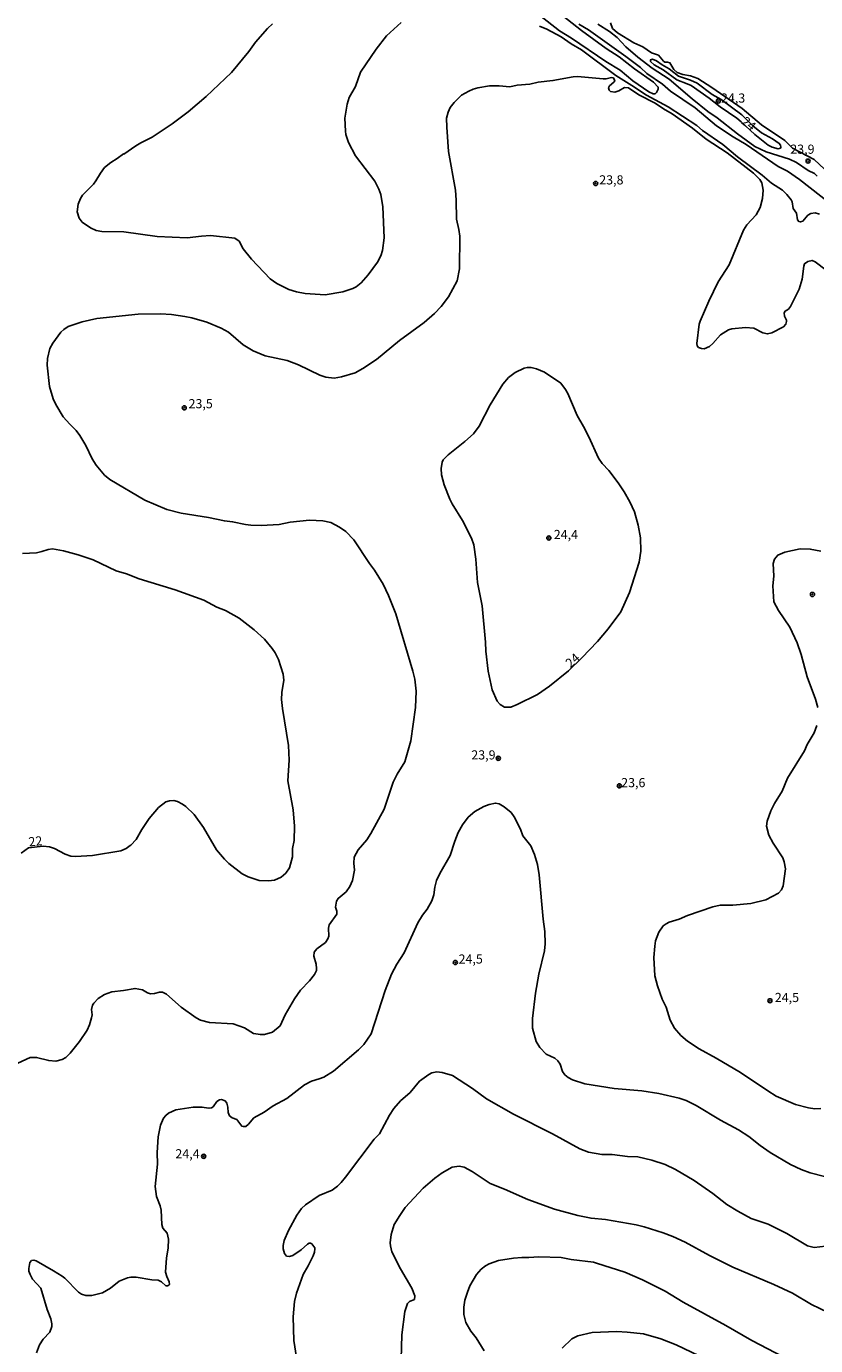
# Model space of a CAD drawing. Units: millimetres. Extents: x 185544 to 187958, y 1663200 to 1665975.
# Drawn here: x 186568 to 186784, y 1663855 to 1664215 of the extents above; entities that cross this region are included whole.
import ezdxf
from ezdxf.enums import TextEntityAlignment as Align

# ---------------------------------------------------------------- set-up
doc = ezdxf.new("R2010")
doc.units = ezdxf.units.MM
for name, color, linetype in [('IMAGEM', 7, 'Continuous'), ('V-CURVA_DE_NIVEL', 4, 'Continuous'), ('V-CURVA_MESTRA', 1, 'Continuous'), ('V-PONTO_DE_APARELHO', 141, 'Continuous'), ('V-TEXTO_DE_ALTIMETRIA', 2, 'Continuous')]:
    doc.layers.add(name, color=color, linetype=linetype)
picture_1 = doc.add_image_def('image1.jpg', size_in_pixel=(4020, 4625))

# ---------------------------------------------------------------- blocks, each defined once
blk = doc.blocks.new('805')
at = {"color": 0, "linetype": 'ByBlock', "lineweight": -2}
for radius in [0.562, 0.0806]:
    blk.add_circle((0, 0), radius, dxfattribs=at)

msp = doc.modelspace()

# ---------------------------------------------------------------- linework, layer by layer
at = {"layer": 'V-CURVA_DE_NIVEL'}
for points in [[(186708.59, 1664218.28), (186714, 1664214.01), (186717.33, 1664212.03), (186726.74, 1664205.63), (186730.65, 1664203.29), (186734.07, 1664200.36), (186738.49, 1664197.33), (186739.68, 1664196.78), (186740.21, 1664196.82), (186740.56, 1664197.12), (186740.98, 1664198.05), (186741.05, 1664198.65), (186739.76, 1664199.96), (186734.5, 1664203.67), (186730.33, 1664206.92), (186726.8, 1664209.19), (186720.08, 1664214.07), (186713.7, 1664219.12)], [(186670.75, 1664216.3), (186666.77, 1664212.65), (186663.89, 1664209.02), (186659.66, 1664202.69), (186658.31, 1664198.82), (186656.57, 1664195.77), (186655.96, 1664193.96), (186655.36, 1664190.14), (186655.36, 1664190.14), (186655.53, 1664186.57), (186655.66, 1664185.67), (186656.35, 1664183.52), (186658.31, 1664179.87), (186663.53, 1664172.91), (186664.67, 1664170.76), (186665.2, 1664169.25), (186665.76, 1664165.95), (186666.11, 1664157.44), (186665.68, 1664154), (186665.16, 1664152.54), (186664.28, 1664150.82), (186661.77, 1664147.3), (186659.81, 1664145.12), (186658.5, 1664144.07), (186657.56, 1664143.6), (186654.85, 1664142.72), (186649.99, 1664141.86), (186644.54, 1664142.18), (186642.13, 1664142.69), (186640.03, 1664143.34), (186636.8, 1664144.93), (186634.93, 1664146.26), (186629.82, 1664151.61), (186627.6, 1664154.47), (186626.44, 1664156.49), (186625.29, 1664157.37), (186618.63, 1664158.03), (186616.18, 1664157.93), (186612.27, 1664157.48), (186604.06, 1664157.82), (186594.99, 1664159.07), (186588.93, 1664159.2), (186587.43, 1664159.47), (186585.84, 1664160.21), (186583.6, 1664161.71), (186582.76, 1664162.77), (186582.22, 1664164.57), (186582.44, 1664166.68), (186583.08, 1664168.22), (186583.67, 1664169.13), (186586.65, 1664172.09), (186587.34, 1664172.99), (186588.56, 1664175.14), (186589.7, 1664176.65), (186591.38, 1664178.06), (186593.16, 1664179.09), (186594.82, 1664180.36), (186594.99, 1664180.34), (186598.23, 1664182.59), (186599.59, 1664183.43), (186602.68, 1664184.96), (186608.12, 1664188.63), (186612.52, 1664191.92), (186617.42, 1664196.11), (186624.36, 1664202.62), (186629.11, 1664208.34), (186630.98, 1664210.89), (186634.18, 1664214.63), (186635.55, 1664215.96)], [(186785.12, 1664163.88), (186783.89, 1664164.29), (186782.73, 1664164.12), (186781.96, 1664163.6), (186780.52, 1664161.97), (186779.91, 1664161.77), (186779.42, 1664161.92), (186779.1, 1664162.33), (186778.82, 1664164.14), (186777.89, 1664165.47), (186777.62, 1664167.25), (186777.34, 1664167.84), (186776.2, 1664169.3), (186775.02, 1664170.43), (186772.01, 1664172.39), (186769.48, 1664174.56), (186762.66, 1664179.61), (186758.65, 1664182.94), (186753.14, 1664186.8), (186751.58, 1664188.12), (186743.76, 1664193.21), (186737.78, 1664196.41), (186733.85, 1664199.09), (186729.4, 1664201.8), (186720.04, 1664208.81), (186717.2, 1664210.5), (186714.45, 1664212.39), (186710.58, 1664214.46), (186708.57, 1664215.3)], [(186719.32, 1664215.87), (186721.97, 1664214.29), (186732.2, 1664206.98), (186736.15, 1664203.97), (186737.89, 1664202.4), (186742.17, 1664199.46), (186744.4, 1664197.57), (186751.15, 1664192.93), (186756.95, 1664188.05), (186761.52, 1664185.02), (186765.05, 1664182.94), (186773.81, 1664176.96), (186776.33, 1664175.7), (186779.68, 1664173.42), (186788.42, 1664166.56)], [(186784.43, 1664174.28), (186783.76, 1664175.03), (186781.98, 1664175.87), (186778.82, 1664178), (186776.93, 1664178.94), (186770.53, 1664180.94), (186767.41, 1664182.44), (186762.66, 1664185.9), (186757.14, 1664190.22), (186754.54, 1664192.01), (186750.29, 1664195.4), (186743.97, 1664200.77), (186739.35, 1664203.84), (186735.44, 1664206.85), (186732.13, 1664209.66), (186729.81, 1664212.18), (186727.75, 1664213.88), (186724.55, 1664215.85)], [(186727.96, 1664216.2), (186728.54, 1664214.67), (186729.85, 1664213.47), (186734.39, 1664210.78), (186736.8, 1664209.62), (186739.2, 1664208.03), (186741.07, 1664207.37), (186742.51, 1664205.69), (186742.85, 1664205.48), (186743.54, 1664205.48), (186744.21, 1664205.24), (186745.3, 1664203.44), (186746.23, 1664202.66), (186747.75, 1664202.06), (186749.82, 1664201.72), (186751.88, 1664200.99), (186755.7, 1664198.52), (186763.96, 1664192.76), (186769.22, 1664188.31), (186775.64, 1664184.08), (186777.75, 1664181.91), (186783.63, 1664178.86), (186786.45, 1664176.17)], [(186763.71, 1664189.17), (186767.42, 1664185.66), (186771.11, 1664182.81), (186772.21, 1664182.23), (186773.79, 1664181.76), (186774.42, 1664181.97), (186774.57, 1664182.21), (186774.44, 1664182.75), (186774.1, 1664183.24), (186772.25, 1664184.53), (186769.21, 1664186.16), (186766.89, 1664188.03), (186763.87, 1664191.06), (186758.24, 1664195.29), (186755.79, 1664196.58), (186751.71, 1664199.74), (186749.84, 1664200.56), (186746.55, 1664201.67), (186744.06, 1664203.63), (186742.12, 1664204.68), (186740.53, 1664205.78), (186739.42, 1664206.27), (186738.88, 1664206.08), (186738.94, 1664205.67), (186739.91, 1664204.75), (186742.38, 1664203.35), (186746.14, 1664200.58), (186748.96, 1664199.57), (186749.99, 1664199.05), (186754.97, 1664195.61), (186757.96, 1664193.25), (186762.54, 1664190.14), (186763.71, 1664189.17)], [(186562.42, 1663930.2), (186569.38, 1663933.34), (186571.1, 1663933.42), (186574.41, 1663932.56), (186576.34, 1663932.37), (186578.06, 1663932.86), (186579.13, 1663933.42), (186580.25, 1663934.54), (186582.83, 1663937.72), (186584.96, 1663940.9), (186585.58, 1663942.28), (186586.16, 1663944.21), (186586.29, 1663945.03), (186586.07, 1663946.49), (186586.39, 1663947.65), (186586.72, 1663948.21), (186587.94, 1663949.49), (186589.71, 1663950.61), (186591.68, 1663951.34), (186594.82, 1663951.66), (186598.04, 1663952.27), (186600.02, 1663951.86), (186601.39, 1663951.06), (186602.21, 1663950.83), (186603.33, 1663950.91), (186604.7, 1663951.26), (186605.52, 1663951.23), (186606.64, 1663950.74), (186610.61, 1663947.17), (186614.73, 1663944.19), (186615.88, 1663943.61), (186618.37, 1663942.98), (186624.86, 1663942.6), (186627.91, 1663941.46), (186630.36, 1663939.98), (186632.29, 1663939.65), (186633.41, 1663939.7), (186635.62, 1663940.32), (186637.64, 1663942.02), (186639.01, 1663945.03), (186641.63, 1663949.46), (186643.27, 1663951.78), (186645.74, 1663954.37), (186647.05, 1663956.03), (186647.63, 1663957.15), (186647.63, 1663957.75), (186647.5, 1663958.87), (186646.85, 1663961.06), (186647, 1663962.15), (186647.74, 1663963.05), (186650.06, 1663964.86), (186650.72, 1663965.78), (186650.96, 1663966.56), (186650.87, 1663968.7), (186651.11, 1663969.61), (186653.13, 1663972.57), (186653.15, 1663973.39), (186652.78, 1663974.51), (186653.04, 1663976.1), (186653.56, 1663976.89), (186655.75, 1663978.69), (186656.76, 1663980.14), (186656.76, 1663980.14), (186657.47, 1663981.81), (186658.03, 1663984.61), (186657.85, 1663986.5), (186657.92, 1663988.17), (186659.01, 1663990.11), (186661.38, 1663992.9), (186662.5, 1663994.58), (186666.15, 1664001.24), (186668.6, 1664008.63), (186669.71, 1664010.82), (186671.76, 1664014.17), (186673.41, 1664019.97), (186674.7, 1664029.08), (186674.83, 1664033.51), (186674.48, 1664036.82), (186673.99, 1664039.01), (186669.26, 1664054.69), (186667.31, 1664059.68), (186665.85, 1664062.73), (186663.51, 1664066.6), (186662.11, 1664068.4), (186657.81, 1664074.89), (186655.6, 1664077.14), (186653.88, 1664078.37), (186651.5, 1664079.59), (186649.31, 1664080.08), (186645.7, 1664080.26), (186640.41, 1664079.68), (186637.4, 1664079.07), (186632.46, 1664078.8), (186629.67, 1664078.92), (186628.25, 1664079.05), (186624.68, 1664079.83), (186622.45, 1664080.06), (186618.07, 1664080.99), (186610.59, 1664082.19), (186606.72, 1664083.14), (186600.66, 1664085.76), (186591.12, 1664091.36), (186589.66, 1664092.57), (186587.42, 1664095.3), (186586.31, 1664097.02), (186584.53, 1664100.63), (186582.96, 1664103.38), (186581.88, 1664104.8), (186580.16, 1664106.47), (186578.36, 1664108.54), (186576.34, 1664111.84), (186575.63, 1664113.43), (186574.62, 1664116.79), (186573.97, 1664122.59), (186574.1, 1664124.48), (186574.7, 1664127.23), (186575.5, 1664128.65), (186577.71, 1664131.63), (186578.53, 1664132.42), (186579.78, 1664133.2), (186583.56, 1664134.49), (186587.6, 1664135.39), (186598.9, 1664136.61), (186604.96, 1664136.66), (186608.01, 1664136.46), (186611.62, 1664135.95), (186613.56, 1664135.56), (186617.68, 1664134.36), (186621.59, 1664132.72), (186623.52, 1664131.67), (186627.58, 1664128.17), (186630.27, 1664126.54), (186633.58, 1664125.2), (186639.64, 1664123.87), (186642.69, 1664122.71), (186648.49, 1664119.88), (186650.17, 1664119.34), (186652.4, 1664119.1), (186654.42, 1664119.4), (186658.2, 1664120.56), (186660.27, 1664121.68), (186664.05, 1664124.15), (186670.32, 1664129.35), (186677.07, 1664134.29), (186679.86, 1664136.74), (186681.73, 1664138.66), (186683.66, 1664141.28), (186686.09, 1664145.71), (186686.73, 1664148.97), (186686.77, 1664157.87), (186686.56, 1664159.71), (186685.87, 1664162.51), (186685.83, 1664167.75), (186685.57, 1664170.5), (186683.74, 1664181.03), (186683.21, 1664187.65), (186683.16, 1664190.16), (186683.57, 1664191.77), (186684.15, 1664193.06), (186685.21, 1664194.44), (186687.29, 1664196.41), (186689.27, 1664197.57), (186690.47, 1664198.06), (186690.47, 1664198.06), (186691.68, 1664198.47), (186694.86, 1664198.94), (186697.52, 1664198.99), (186700.46, 1664198.71), (186702.46, 1664199.16), (186705.9, 1664199.42), (186708.22, 1664199.98), (186712.26, 1664200.4), (186717.76, 1664201.44), (186718.92, 1664201.52), (186725.97, 1664200.88), (186726.83, 1664200.92), (186728.25, 1664201.26), (186728.78, 1664201.16), (186729.14, 1664200.37), (186728.89, 1664199.96), (186727.75, 1664198.95), (186727.45, 1664198.43), (186727.66, 1664197.83), (186728.01, 1664197.44), (186729.15, 1664197.27), (186730.27, 1664197.63), (186731.79, 1664198.49), (186732.89, 1664198.41), (186735.68, 1664196.52), (186740.23, 1664194.24), (186742.47, 1664192.71), (186744.81, 1664191.36), (186750.38, 1664187.41), (186754.17, 1664184.44), (186759.91, 1664180.7), (186767.05, 1664175.14), (186768.83, 1664173.38), (186769.32, 1664172.48), (186769.71, 1664170.5), (186769.54, 1664168.22), (186768.89, 1664165.69), (186767.8, 1664163.71), (186765.28, 1664161), (186764.32, 1664159.54), (186760.43, 1664150.09), (186757.42, 1664145.41), (186754.84, 1664140.16), (186752.48, 1664134.66), (186752.24, 1664133.8), (186751.58, 1664128.56), (186751.64, 1664127.91), (186752.07, 1664127.48), (186752.83, 1664127.18), (186753.6, 1664127.14), (186755.04, 1664127.72), (186755.94, 1664128.51), (186758.02, 1664130.96), (186760.26, 1664132.27), (186761.16, 1664132.6), (186764.9, 1664132.9), (186767.18, 1664132.77), (186769.58, 1664131.46), (186770.92, 1664131.18), (186772.12, 1664131.46), (186775.3, 1664133.11), (186775.92, 1664133.8), (186776.09, 1664134.58), (186776.07, 1664134.94), (186775.53, 1664135.99), (186775.45, 1664136.94), (186775.73, 1664137.41), (186776.63, 1664137.97), (186777.21, 1664138.66), (186779.59, 1664143.39), (186780.41, 1664146.14), (186780.78, 1664149.7), (186781.05, 1664150.34), (186781.92, 1664150.97), (186783.08, 1664151.27), (186783.94, 1664150.92), (186786.96, 1664148.63)], [(186716.47, 1664039.09), (186720.16, 1664042.59), (186724.4, 1664047.06), (186727.32, 1664050.52), (186730.82, 1664055.19), (186733.18, 1664060.45), (186735.78, 1664068.74), (186736.23, 1664071.75), (186736.19, 1664075.4), (186735.5, 1664078.93), (186734.52, 1664082.54), (186733.27, 1664085.29), (186731.75, 1664088.04), (186730.07, 1664090.49), (186727.49, 1664093.8), (186725.69, 1664095.77), (186724.66, 1664097.23), (186722.03, 1664103.04), (186720.62, 1664105.83), (186718.83, 1664108.84), (186716.34, 1664114.85), (186715.72, 1664115.97), (186714.37, 1664117.69), (186709.94, 1664120.69), (186707.71, 1664121.66), (186706.29, 1664121.98), (186705.17, 1664121.98), (186704.35, 1664121.77), (186701.9, 1664120.61), (186700.14, 1664119.23), (186698.51, 1664117.43), (186695.05, 1664111.76), (186692.04, 1664106), (186690.54, 1664103.85), (186688.19, 1664101.74), (186683.6, 1664098.16), (186682.26, 1664096.72), (186681.98, 1664096.16), (186681.68, 1664094.4), (186681.79, 1664092.64), (186682.48, 1664089.93), (186684.07, 1664085.98), (186684.67, 1664084.77), (186687.53, 1664080.17), (186690, 1664075.32), (186690.58, 1664073.51), (186691.14, 1664069.56), (186691.63, 1664063.2), (186692.88, 1664056.84), (186693.8, 1664046.87), (186693.86, 1664044.47), (186694.57, 1664039.01), (186695.65, 1664033.85), (186697.02, 1664030.8), (186697.8, 1664029.88), (186698.98, 1664029.16), (186700.7, 1664029.18), (186702.51, 1664029.89), (186708.05, 1664032.58), (186711.32, 1664034.9), (186716.47, 1664039.09)], [(186567.27, 1664071.19), (186571.1, 1664071.36), (186572.56, 1664071.66), (186574.24, 1664072.26), (186575.44, 1664072.39), (186578.45, 1664071.88), (186582.44, 1664070.8), (186586.61, 1664069.38), (186592.89, 1664066.4), (186595.68, 1664065.6), (186599.16, 1664064.27), (186608.96, 1664061.18), (186616.82, 1664058.43), (186620.39, 1664056.45), (186622.71, 1664055.59), (186626.45, 1664053.44), (186630.59, 1664050.31), (186633.36, 1664047.71), (186635.53, 1664045.2), (186636.35, 1664043.97), (186637.23, 1664042.14), (186638.52, 1664038.15), (186638.67, 1664036.54), (186638.13, 1664033.16), (186638.02, 1664031.27), (186638.3, 1664028.82), (186640, 1664018.64), (186640.15, 1664014.69), (186639.76, 1664009.01), (186641.2, 1664001.06), (186641.63, 1663996.6), (186641.48, 1663992.68), (186641.1, 1663990.49), (186641.07, 1663988.26), (186640.26, 1663985.21), (186639.21, 1663983.75), (186637.92, 1663982.71), (186636.16, 1663981.89), (186634.53, 1663981.64), (186631.99, 1663981.81), (186628.9, 1663982.73), (186627.32, 1663983.63), (186623.65, 1663986.45), (186622.47, 1663987.57), (186620.28, 1663990.15), (186616.69, 1663996.29), (186614.18, 1663999.78), (186611.92, 1664001.98), (186611.02, 1664002.65), (186609.6, 1664003.34), (186608.61, 1664003.6), (186607.45, 1664003.55), (186606.42, 1664003.27), (186604.4, 1664001.71), (186601.88, 1663998.72), (186599.84, 1663995.69), (186598.28, 1663992.94), (186596.9, 1663991.39), (186596.68, 1663991.37), (186595.55, 1663990.49), (186594.09, 1663989.84), (186586.35, 1663988.6), (186581.76, 1663988.3), (186580.47, 1663988.45), (186578.92, 1663988.92), (186576, 1663990.47), (186574.67, 1663990.96), (186572.86, 1663991.15), (186568.93, 1663990.73), (186566.89, 1663989.24)], [(186784.62, 1664029.04), (186784.02, 1664031.36), (186781.7, 1664037.46), (186780.09, 1664043.52), (186778.97, 1664046.7), (186776.97, 1664051.04), (186773.9, 1664055.55), (186772.67, 1664057.96), (186772.37, 1664062.34), (186772.61, 1664064.92), (186772.46, 1664068.4), (186772.85, 1664069.56), (186773.71, 1664070.65), (186775.64, 1664071.56), (186779.85, 1664072.39), (186782.56, 1664072.35), (186785.44, 1664071.83)], [(186785.48, 1663919.41), (186783.81, 1663919.37), (186782.13, 1663919.63), (186778.57, 1663920.53), (186773.3, 1663922.85), (186770.94, 1663924.25), (186763.54, 1663929.28), (186756.88, 1663933.21), (186752.22, 1663935.74), (186749.06, 1663937.85), (186747.24, 1663939.4), (186745.5, 1663941.38), (186744.31, 1663943.57), (186743.18, 1663947.18), (186742.14, 1663949.37), (186740.83, 1663952.98), (186740.14, 1663955.73), (186739.84, 1663960.71), (186740.06, 1663963.81), (186740.32, 1663965.23), (186741.16, 1663967.63), (186742.4, 1663969.33), (186743.2, 1663969.95), (186743.97, 1663970.36), (186746.77, 1663971.24), (186749, 1663972.23), (186755.96, 1663974.59), (186757.94, 1663974.98), (186761.42, 1663975.02), (186766.36, 1663975.49), (186770.4, 1663976.52), (186773.92, 1663978.35), (186774.69, 1663979.19), (186775.17, 1663980.31), (186775.77, 1663984.95), (186775.47, 1663986.88), (186775.06, 1663987.96), (186772.42, 1663991.95), (186771.26, 1663994.19), (186770.65, 1663996.64), (186770.83, 1663998.01), (186771.81, 1664000.81), (186772.8, 1664002.82), (186774.91, 1664006.22), (186776.39, 1664009.7), (186780.99, 1664017.22), (186781.78, 1664018.94), (186783.68, 1664022.12), (186784.36, 1664024.14)], [(186571.05, 1663852.68), (186571.89, 1663854.88), (186572.92, 1663856.42), (186574.77, 1663858.35), (186575.26, 1663859.86), (186575.31, 1663860.55), (186575.01, 1663861.97), (186573.97, 1663864.5), (186572.24, 1663870.3), (186569.98, 1663872.79), (186569.31, 1663874.08), (186569.03, 1663874.99), (186568.99, 1663875.72), (186569.29, 1663877.31), (186569.72, 1663877.86), (186570.37, 1663877.97), (186571.03, 1663877.82), (186575.74, 1663875.09), (186578.12, 1663873.65), (186578.87, 1663873.03), (186582.57, 1663869.2), (186583.39, 1663868.71), (186584.55, 1663868.34), (186586.23, 1663868.36), (186589.15, 1663869.05), (186591.3, 1663870.32), (186593.72, 1663872.27), (186595.94, 1663873.18), (186596.88, 1663873.35), (186598.34, 1663873.31), (186602.6, 1663872.62), (186604.36, 1663872.49), (186605.26, 1663872.08), (186606.44, 1663871.01), (186606.85, 1663870.99), (186607.28, 1663871.18), (186607.41, 1663871.38), (186607.36, 1663872.11), (186606.68, 1663873.52), (186606.37, 1663874.69), (186606.59, 1663878.64), (186607.11, 1663881.28), (186607.15, 1663883.71), (186606.76, 1663885.34), (186605.64, 1663886.76), (186605.32, 1663887.71), (186605.17, 1663891.66), (186604.87, 1663892.82), (186603.84, 1663895.4), (186603.56, 1663898.15), (186604.14, 1663904.21), (186604.05, 1663907.43), (186604.38, 1663911.68), (186604.94, 1663914.91), (186605.8, 1663916.77), (186606.4, 1663917.54), (186607.13, 1663918.15), (186609.21, 1663919.11), (186613.86, 1663919.84), (186616.31, 1663919.84), (186616.31, 1663919.84), (186618.2, 1663919.52), (186618.88, 1663919.65), (186619.35, 1663919.89), (186620.41, 1663921.37), (186621.12, 1663921.8), (186621.63, 1663921.86), (186622.62, 1663921.52), (186623.11, 1663920.88), (186623.39, 1663919.81), (186623.46, 1663918.34), (186623.82, 1663917.48), (186624.58, 1663916.92), (186625.84, 1663916.43), (186627.19, 1663914.64), (186627.61, 1663914.49), (186628.34, 1663914.52), (186629.02, 1663915.12), (186630.46, 1663916.88), (186633.32, 1663918.45), (186635.81, 1663920.21), (186639.47, 1663922.16), (186644.37, 1663925.88), (186646.26, 1663926.93), (186648.36, 1663927.51), (186649.61, 1663928.05), (186652.23, 1663929.62), (186659.14, 1663935.46), (186660.52, 1663936.93), (186662.56, 1663939.83), (186666.41, 1663951.73), (186668.12, 1663956.16), (186669.54, 1663958.91), (186671.61, 1663961.98), (186675.3, 1663970.21), (186676.59, 1663972.32), (186677.84, 1663973.97), (186679.11, 1663976.23), (186679.68, 1663977.86), (186679.94, 1663979.97), (186680.46, 1663981.81), (186681.3, 1663983.66), (186684.15, 1663988.56), (186685.4, 1663992.51), (186686.34, 1663994.88), (186687.5, 1663996.94), (186689.09, 1663999.09), (186690.9, 1664000.59), (186693.35, 1664001.96), (186694.79, 1664002.52), (186696.53, 1664002.91), (186697.52, 1664002.69), (186698.94, 1664001.88), (186700.83, 1664000.31), (186701.68, 1663999.19), (186703.36, 1663995.82), (186704.03, 1663994.02), (186706.2, 1663991.2), (186707.25, 1663988.86), (186708.05, 1663986.11), (186708.5, 1663983.32), (186709.53, 1663971.2), (186710.02, 1663967.8), (186710.15, 1663964.41), (186709.94, 1663962.52), (186708.39, 1663956.2), (186707.44, 1663950.96), (186706.63, 1663944.04), (186706.69, 1663941.42), (186707.7, 1663937.72), (186708.67, 1663936.13), (186710.41, 1663934.28), (186712.78, 1663933.19), (186713.57, 1663932.46), (186714.19, 1663931.58), (186714.86, 1663929.56), (186715.52, 1663928.65), (186716.43, 1663927.92), (186717.63, 1663927.3), (186720.94, 1663926.16), (186728.98, 1663924.87), (186736.5, 1663924.23), (186741.18, 1663923.5), (186746.72, 1663922.25), (186748.66, 1663921.59), (186751.41, 1663920.3), (186758.05, 1663916.3), (186763.01, 1663913.59), (186765.8, 1663911.77), (186768.91, 1663909.29), (186771.62, 1663907.4), (186777.17, 1663904.12), (186780.07, 1663902.76), (186782.52, 1663901.88), (186786.43, 1663900.89)], [(186670.79, 1663850.96), (186670.98, 1663857.54), (186671.76, 1663863.99), (186672.49, 1663866.11), (186673.07, 1663866.67), (186674.4, 1663867.27), (186674.53, 1663868.24), (186673.71, 1663870.35), (186670.55, 1663875.63), (186668.25, 1663880.31), (186667.8, 1663881.86), (186667.74, 1663882.76), (186668, 1663884.96), (186668.86, 1663887.71), (186670.36, 1663890.24), (186671.84, 1663892.35), (186676.77, 1663897.63), (186679.98, 1663900.44), (186682.01, 1663901.86), (186684.72, 1663903.41), (186686.65, 1663903.64), (186687.98, 1663903.39), (186690.13, 1663902.23), (186695.11, 1663898.98), (186699.02, 1663897.44), (186705.39, 1663894.53), (186712.65, 1663891.96), (186712.65, 1663891.96), (186719.01, 1663890.24), (186722.66, 1663889.46), (186726.57, 1663889.08), (186735.04, 1663887.62), (186737.18, 1663887.1), (186742.34, 1663885.47), (186745.05, 1663884.46), (186748.4, 1663882.89), (186755.06, 1663879.3), (186761.42, 1663876.1), (186772.59, 1663871.37), (186777.75, 1663868.97), (186782.91, 1663865.87), (186787.46, 1663863.64)], [(186775.21, 1663851.56), (186766.58, 1663856.01), (186759.48, 1663860.13), (186747.82, 1663866.52), (186742.94, 1663869.55), (186736.75, 1663872.58), (186731.94, 1663874.68), (186724.16, 1663877.2), (186723.35, 1663877.43), (186717.25, 1663878.16), (186714.45, 1663878.68), (186708.39, 1663878.94), (186705.64, 1663878.68), (186703.71, 1663878.76), (186701.47, 1663878.55), (186697.35, 1663877.86), (186694.81, 1663876.98), (186693.78, 1663876.42), (186692.6, 1663875.52), (186691.31, 1663874.04), (186689.57, 1663870.95), (186688.86, 1663869.27), (186688.15, 1663867.04), (186687.85, 1663865.15), (186687.89, 1663863.17), (186688.41, 1663860.98), (186689.78, 1663858.57), (186691.22, 1663856.79), (186693.48, 1663853.16)], [(186714.79, 1663853.9), (186717.37, 1663856.46), (186719.09, 1663857.26), (186723, 1663858.18), (186729.71, 1663858.48), (186732.5, 1663858.35), (186736.97, 1663857.84), (186741.78, 1663856.5), (186745.91, 1663854.83), (186756.22, 1663849.89)]]:
    msp.add_lwpolyline(points, dxfattribs=at)
at = {"layer": 'V-CURVA_MESTRA'}
msp.add_lwpolyline([(186642.15, 1663851.35), (186641.44, 1663855.99), (186641.25, 1663862.48), (186641.63, 1663866.69), (186642.13, 1663869.01), (186643.93, 1663874.08), (186645.38, 1663876.4), (186646.75, 1663879.2), (186647.09, 1663880.14), (186647.2, 1663881.09), (186647.16, 1663881.39), (186646.36, 1663882.44), (186645.98, 1663882.65), (186645.61, 1663882.61), (186645.16, 1663882.4), (186643.42, 1663880.83), (186641.14, 1663879.26), (186640.24, 1663878.96), (186639.46, 1663879.04), (186638.84, 1663879.77), (186638.48, 1663881.04), (186638.46, 1663881.99), (186638.76, 1663883.32), (186640, 1663886.12), (186642.2, 1663890.28), (186643.53, 1663892.15), (186644.6, 1663893.14), (186648.31, 1663895.63), (186651.89, 1663897.16), (186653.35, 1663898.23), (186654.33, 1663899.26), (186655.56, 1663900.64), (186663.42, 1663911.04), (186664.8, 1663912.5), (186667.55, 1663917.61), (186668.79, 1663919.46), (186670.6, 1663921.5), (186673.22, 1663923.82), (186675.8, 1663926.92), (186678.29, 1663928.76), (186679.15, 1663929.21), (186680.55, 1663929.47), (186681.97, 1663929.32), (186681.97, 1663929.32), (186684.76, 1663928.44), (186690.3, 1663924.92), (186694.04, 1663922.12), (186701.47, 1663917.87), (186712.17, 1663912.48), (186719.61, 1663908.39), (186721.93, 1663907.49), (186725.62, 1663906.85), (186728.46, 1663906.85), (186732.67, 1663906.35), (186735.47, 1663906.2), (186739.25, 1663905.34), (186742.94, 1663904.1), (186745.74, 1663902.74), (186750.85, 1663899.8), (186755.96, 1663896.21), (186759.8, 1663893.24), (186762.75, 1663891.36), (186766.45, 1663889.4), (186771.09, 1663887.79), (186776.2, 1663885.3), (186781.83, 1663881.9), (186783.68, 1663881.45), (186786.79, 1663881.82)], dxfattribs=at)

# ---------------------------------------------------------------- block references
at = {"layer": 'V-PONTO_DE_APARELHO', "xscale": 0.999998301267624, "yscale": 0.999998301267624, "zscale": 0.999998301267624}
for p in [(186757.43, 1664194.84), (186781.99, 1664178.41), (186723.91, 1664172.3), (186611.47, 1664110.98), (186711.13, 1664075.38), (186783.18, 1664059.96), (186697.31, 1664015.16), (186730.39, 1664007.65), (186685.58, 1663959.34), (186771.55, 1663948.9), (186616.78, 1663906.38)]:
    msp.add_blockref('805', p, dxfattribs=at)

# ---------------------------------------------------------------- texts
at = {"layer": 'V-TEXTO_DE_ALTIMETRIA'}
for s, p in [('24,3', (186758.18, 1664193.62)), ('23,9', (186777.12, 1664179.64)), ('23,8', (186724.9, 1664171.25)), ('23,5', (186612.64, 1664110.08)), ('24,4', (186712.47, 1664074.31)), ('23,9', (186689.93, 1664014.07)), ('23,6', (186730.9, 1664006.49)), ('24,5', (186686.45, 1663958.28)), ('24,5', (186772.89, 1663947.76)), ('24,4', (186609.04, 1663905.04))]:
    msp.add_text(s, height=2.5, dxfattribs=at).set_placement(p, align=Align.BOTTOM_LEFT)
for s, rotation, p in [('24', 321, (186763.04, 1664188.25)), ('24', 41, (186717.53, 1664039.17)), ('22', 6, (186569.12, 1663990.28))]:
    msp.add_text(s, height=2.5, rotation=rotation, dxfattribs=at).set_placement(p, align=Align.BOTTOM_LEFT)

# ---------------------------------------------------------------- referenced raster images: frames only (the image files are external)
at = {"layer": 'IMAGEM'}
image = msp.add_image(picture_1, insert=(185545.2, 1663199.64), size_in_units=(2412.35, 2775.4), dxfattribs=at)
image.dxf.flags = 7

doc.saveas('drawing.dxf')
